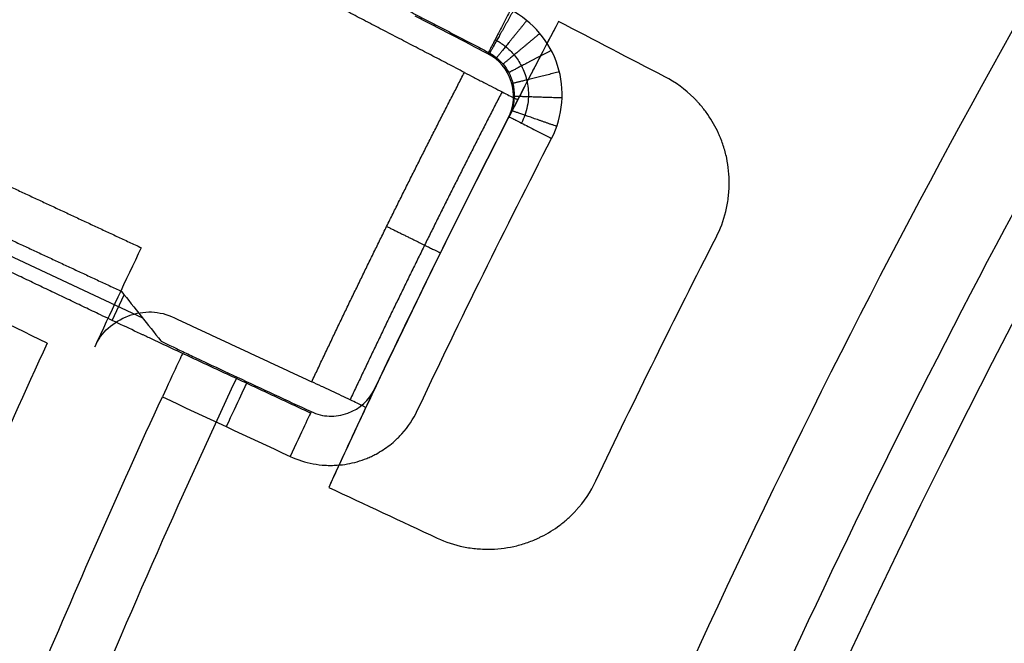
# Model space of a CAD drawing. Units: millimetres. Extents: x -200 to 200, y -58 to 383.
# Drawn here: x -172 to -164, y 314 to 319 of the extents above; entities that cross this region are included whole.
import ezdxf

# ---------------------------------------------------------------- set-up
doc = ezdxf.new("R2010")
doc.units = ezdxf.units.MM
doc.header["$MEASUREMENT"] = 0
doc.layers.add('Default', color=7, linetype='Continuous', true_color=0x000000)

msp = doc.modelspace()

# ---------------------------------------------------------------- linework, layer by layer
at = {"layer": 'Default'}
for p, q in [((-171.3661, 316.423, 19), (-173.1113, 317.2368, 19)), ((-171.6197, 316.4027, 33.3924), (-171.5198, 316.6168, 6.314))]:
    msp.add_line(p, q, dxfattribs=at)
for centre, radius, start, end in [((-100, 283, -1.2611), 83.4635, 116.43224, 180), ((-100, 283, -32), 82.1349, 117.208748, 180), ((-100, 283, -32), 81.5, 117.180668, 180), ((-100, 283, -30), 81.5, 117.180668, 180), ((-100, 283, -31), 81.5, 117.180668, 180), ((-100, 283, 34.9043), 72.2701, 89.429775, 180), ((-100, 283, -1.4774), 81.6021, 124.409925, 179.348513), ((-100, 283, 62.3696), 65.2874, 90.549205, 180), ((-100, 283, 3.607), 83.3785, 130.454575, 172.045425), ((-100, 283, 1.6087), 81.5483, 129.004127, 173.495873), ((-100, 283, 32.1), 76.8, 152.130219, 152.809188), ((-100, 283, 19.05), 76.8, 152.584963, 154.915037), ((-100, 283, 4.5), 76.8, 152.679692, 154.820308), ((-100, 283, 32.1), 76.8, 154.690812, 155.369781)]:
    msp.add_arc(centre, radius, start, end, dxfattribs=at)
at = {"layer": 'Default', "extrusion": (-1.62975e-09, -4.78671e-15, 1)}
msp.add_arc((-100, 283, 34.0563), 70.4221, 97.157953, 180, dxfattribs=at)
at = {"layer": 'Default', "extrusion": (-8.66701e-09, 3.87557e-09, 1)}
msp.add_arc((-99.9999, 283.0002, 33.6), 76.8, 152.799645, 154.7007, dxfattribs=at)
at = {"layer": 'Default', "extrusion": (3.22266e-08, -1.35352e-08, 1)}
msp.add_arc((-100, 283, 33.5607), 79.4393, 155.284982, 157.215018, dxfattribs=at)
at = {"layer": 'Default', "extrusion": (0.906308, -0.422618, 9.31278e-11)}
msp.add_arc((213.8268, 33.6, -288.6094), 0.4, 0.5, 90, dxfattribs=at)
at = {"layer": 'Default', "extrusion": (0.906308, -0.422618, 0)}
msp.add_arc((213.8268, 33.6, -288.0201), 0.4, 0.5, 90, dxfattribs=at)
at = {"layer": 'Default', "extrusion": (0.906308, -0.422618, -4.17538e-08)}
msp.add_arc((213.8268, 33.6, -287.4307), 0.4, 0.49999, 90, dxfattribs=at)
at = {"layer": 'Default'}
for points, knots in [([(-138.3717, 357.7236, -32), (-141.6776, 356.026, -32), (-144.8567, 354.1174, -32), (-147.9566, 351.9649, -32), (-148.0071, 351.9299, -32), (-148.105, 351.8615, -32), (-148.2519, 351.7589, -32), (-148.5937, 351.5183, -32), (-149.2741, 351.0329, -32), (-150.6213, 350.0455, -32), (-153.2624, 348.0041, -32), (-155.4344, 346.1402, -32), (-156.8857, 344.8063, -32), (-156.9314, 344.7643, -32), (-157.0209, 344.6816, -32), (-157.155, 344.5576, -32), (-157.4669, 344.2671, -32), (-158.0867, 343.6825, -32), (-159.3101, 342.4979, -32), (-161.6923, 340.0677, -32), (-163.6236, 337.8802, -32), (-164.9393, 336.2814, -32), (-165.018, 336.1853, -32), (-165.1735, 335.9947, -32), (-165.406, 335.7083, -32), (-165.944, 335.0367, -32), (-167.0015, 333.6806, -32), (-169.0426, 330.9159, -32), (-170.6654, 328.4563, -32), (-173.7424, 323.4172, -32), (-175.5491, 319.93, -32), (-177.1591, 316.2038, -32), (-177.2067, 316.093, -32), (-177.3023, 315.869, -32), (-177.445, 315.5327, -32), (-177.7727, 314.7462, -32), (-178.4073, 313.1659, -32), (-179.5925, 309.9759, -32), (-180.4648, 307.1913, -32), (-180.9986, 305.2538, -32), (-181.0141, 305.1973, -32), (-181.0456, 305.0821, -32), (-181.0926, 304.9092, -32), (-181.2011, 304.5055, -32), (-181.4128, 303.697, -32), (-181.8152, 302.0759, -32), (-182.5364, 298.8167, -32), (-183.0109, 295.9941, -32), (-183.2713, 294.0403, -32), (-183.2787, 293.9844, -32), (-183.2938, 293.8692, -32), (-183.3163, 293.6965, -32), (-183.3675, 293.2934, -32), (-183.4648, 292.487, -32), (-183.6394, 290.8727, -32), (-183.9079, 287.6389, -32), (-184, 284.858, -32), (-184, 283, -32)], [-1, -1, -1, -1, -0.875, -0.875, -0.873047, -0.873047, -0.871094, -0.867188, -0.859375, -0.84375, -0.8125, -0.75, -0.75, -0.748047, -0.748047, -0.746094, -0.742188, -0.734375, -0.71875, -0.6875, -0.625, -0.625, -0.621094, -0.621094, -0.617188, -0.609375, -0.59375, -0.5625, -0.5, -0.5, -0.375, -0.375, -0.371094, -0.371094, -0.367188, -0.359375, -0.34375, -0.3125, -0.25, -0.25, -0.248047, -0.248047, -0.246094, -0.242188, -0.234375, -0.21875, -0.1875, -0.125, -0.125, -0.123047, -0.123047, -0.121094, -0.117187, -0.109375, -0.09375, -0.0625, 0, 0, 0, 0]), ([(-108.6738, 353.4288, 32.1), (-110.7549, 353.1725, 32.1), (-113.8475, 352.6522, 32.1), (-117.4047, 351.8076, 32.1), (-119.1706, 351.3259, 32.1), (-120.0504, 351.0702, 32.1), (-120.4895, 350.9386, 32.1), (-120.7088, 350.8719, 32.1), (-120.8028, 350.8431, 32.1), (-120.8654, 350.8239, 32.1), (-120.895, 350.8148, 32.1), (-123.043, 350.1518, 32.1), (-126.1563, 349.0297, 32.1), (-129.6851, 347.4705, 32.1), (-131.4237, 346.6283, 32.1), (-132.2865, 346.1915, 32.1), (-132.7163, 345.9693, 32.1), (-132.9308, 345.8571, 32.1), (-133.0226, 345.8089, 32.1), (-133.0838, 345.7767, 32.1), (-133.1132, 345.7612, 32.1), (-135.1775, 344.6707, 32.1), (-138.1345, 342.9209, 32.1), (-141.4239, 340.6357, 32.1), (-143.0285, 339.4322, 32.1), (-143.8208, 338.8152, 32.1), (-144.1582, 338.5475, 32.1), (-144.3827, 338.3683, 32.1), (-144.493, 338.2796, 32.1), (-145.5133, 337.455, 32.1), (-146.845, 336.3233, 32.1), (-148.3487, 334.9466, 32.1), (-148.9824, 334.3445, 32.1), (-149.4025, 333.9404, 32.1), (-149.6104, 333.738, 32.1), (-151.4879, 331.887, 32.1), (-153.0721, 330.1624, 32.1), (-155.3193, 327.459, 32.1), (-156.4081, 326.0811, 32.1), (-157.6178, 324.4276, 32.1), (-158.1231, 323.7092, 32.1), (-158.4572, 323.228, 32.1), (-158.6236, 322.9851, 32.1), (-159.44, 321.7775, 32.1), (-160.3829, 320.3061, 32.1), (-161.4186, 318.55, 32.1), (-161.9203, 317.6622, 32.1), (-162.1319, 317.2796, 32.1), (-162.2722, 317.0241, 32.1), (-162.343, 316.8942, 32.1), (-163.5052, 314.7462, 32.1), (-164.9924, 311.6487, 32.1), (-166.4586, 307.9214, 32.1), (-167.1245, 306.0294, 32.1), (-167.4406, 305.0762, 32.1), (-167.5945, 304.5979, 32.1), (-167.6704, 304.3583, 32.1), (-167.7027, 304.2555, 32.1), (-167.7242, 304.187, 32.1), (-167.7353, 304.1514, 32.1), (-168.4043, 302.0053, 32.1), (-169.2411, 298.8035, 32.1), (-169.9526, 295.0117, 32.1), (-170.2421, 293.1017, 32.1), (-170.3704, 292.1432, 32.1), (-170.4303, 291.6631, 32.1), (-170.4593, 291.4228, 32.1), (-170.4715, 291.3198, 32.1), (-170.4796, 291.2511, 32.1), (-170.4838, 291.2149, 32.1), (-170.9711, 287.0169, 32.1), (-171.0845, 282.8405, 32.1), (-170.6994, 276.5622, 32.1), (-170.3695, 273.4436, 32.1), (-169.7443, 269.8413, 32.1), (-169.3716, 268.0492, 32.1), (-169.1702, 267.1553, 32.1), (-169.0658, 266.709, 32.1), (-169.0126, 266.486, 32.1), (-168.9896, 266.3904, 32.1), (-168.9743, 266.3267, 32.1), (-168.967, 266.2966, 32.1), (-168.4368, 264.1121, 32.1), (-167.5074, 260.9359, 32.1), (-166.1672, 257.3183, 32.1), (-165.433, 255.5314, 32.1), (-165.0499, 254.6434, 32.1), (-164.8544, 254.2008, 32.1), (-164.7556, 253.9799, 32.1), (-164.7131, 253.8853, 32.1), (-164.6847, 253.8222, 32.1), (-164.671, 253.7919, 32.1), (-163.709, 251.6647, 32.1), (-162.1436, 248.6061, 32.1), (-160.0641, 245.1829, 32.1), (-158.961, 243.5077, 32.1), (-158.3937, 242.6791, 32.1), (-158.1471, 242.3259, 32.1), (-157.982, 242.0909, 32.1), (-157.9003, 241.9753, 32.1), (-157.1397, 240.9065, 32.1), (-156.0917, 239.508, 32.1), (-154.8096, 237.9228, 32.1), (-154.2475, 237.2534, 32.1), (-153.8699, 236.8094, 32.1), (-153.6805, 236.5895, 32.1), (-151.948, 234.6021, 32.1), (-150.3236, 232.9153, 32.1), (-147.7629, 230.5069, 32.1), (-146.4542, 229.3356, 32.1), (-144.8779, 228.0271, 32.1), (-144.1918, 227.4786, 32.1), (-143.732, 227.1157, 32.1), (-143.4997, 226.9348, 32.1), (-142.3444, 226.046, 32.1), (-140.9334, 225.0148, 32.1), (-139.2441, 223.8735, 32.1), (-138.3887, 223.3183, 32.1), (-138.0197, 223.0837, 32.1), (-137.7733, 222.928, 32.1), (-137.648, 222.8494, 32.1), (-135.5751, 221.5578, 32.1), (-132.5746, 219.8838, 32.1), (-128.944, 218.1921, 32.1), (-127.0963, 217.4116, 32.1), (-126.1643, 217.0377, 32.1), (-125.6963, 216.8548, 32.1), (-125.4618, 216.7644, 32.1), (-125.3612, 216.7259, 32.1), (-125.2941, 216.7002, 32.1), (-125.2593, 216.687, 32.1), (-123.1582, 215.8878, 32.1), (-120.0136, 214.8565, 32.1), (-116.2725, 213.9142, 32.1), (-114.3838, 213.5082, 32.1), (-113.435, 213.3215, 32.1), (-112.9594, 213.2323, 32.1), (-112.7213, 213.1887, 32.1), (-112.6193, 213.1702, 32.1), (-112.5512, 213.1579, 32.1), (-112.5153, 213.1515, 32.1), (-108.3551, 212.408, 32.1), (-104.1934, 212.0391, 32.1), (-97.9033, 212.0391, 32.1), (-94.7704, 212.1774, 32.1), (-91.1366, 212.5809, 32.1), (-89.325, 212.8431, 32.1), (-88.4205, 212.9894, 32.1), (-87.9686, 213.0663, 32.1), (-87.7427, 213.1057, 32.1), (-87.6459, 213.1228, 32.1), (-87.5814, 213.1342, 32.1), (-87.551, 213.1396, 32.1), (-85.3381, 213.5351, 32.1), (-82.1109, 214.2682, 32.1), (-78.418, 215.3845, 32.1), (-76.5895, 216.0078, 32.1), (-75.6798, 216.3358, 32.1), (-75.226, 216.5039, 32.1), (-74.9995, 216.5889, 32.1), (-74.9024, 216.6256, 32.1), (-74.8377, 216.6501, 32.1), (-74.8066, 216.6619, 32.1), (-72.6246, 217.4918, 32.1), (-69.4758, 218.867, 32.1), (-65.9317, 220.733, 32.1), (-64.1921, 221.7314, 32.1), (-63.3303, 222.247, 32.1), (-62.9627, 222.4714, 32.1), (-62.718, 222.6218, 32.1), (-62.5977, 222.6963, 32.1), (-61.4843, 223.39, 32.1), (-60.0242, 224.3505, 32.1), (-58.3635, 225.5331, 32.1), (-57.661, 226.0532, 32.1), (-57.1946, 226.4029, 32.1), (-56.9636, 226.5784, 32.1), (-54.8738, 228.186, 32.1), (-53.0907, 229.704, 32.1), (-50.53, 232.1125, 32.1), (-49.2808, 233.347, 32.1), (-47.8782, 234.8402, 32.1), (-47.2887, 235.4915, 32.1), (-46.8984, 235.9282, 32.1), (-46.7035, 236.149, 32.1), (-45.7457, 237.2476, 32.1), (-44.63, 238.5928, 32.1), (-43.3874, 240.2091, 32.1), (-42.7809, 241.0289, 32.1), (-42.5241, 241.3828, 32.1), (-42.3536, 241.6193, 32.1), (-42.2675, 241.7395, 32.1), (-40.8514, 243.7294, 32.1), (-38.9968, 246.6218, 32.1), (-37.086, 250.142, 32.1), (-36.1938, 251.9384, 32.1), (-35.7636, 252.8458, 32.1), (-35.5524, 253.3017, 32.1), (-35.4478, 253.5302, 32.1), (-35.4032, 253.6283, 32.1), (-35.3735, 253.6937, 32.1), (-35.3581, 253.7277, 32.1), (-34.4317, 255.7759, 32.1), (-33.2099, 258.8514, 32.1), (-32.0402, 262.5278, 32.1), (-31.5194, 264.388, 32.1), (-31.2749, 265.3237, 32.1), (-31.1567, 265.7929, 32.1), (-31.0986, 266.0278, 32.1), (-31.0739, 266.1286, 32.1), (-31.0575, 266.1958, 32.1), (-31.0489, 266.2312, 32.1), (-30.0521, 270.3381, 32.1), (-29.4291, 274.4694, 32.1), (-29.0439, 280.7477, 32.1), (-28.9901, 283.8832, 32.1), (-29.1703, 287.5349, 32.1), (-29.3211, 289.3592, 32.1), (-29.4117, 290.2709, 32.1), (-29.4608, 290.7267, 32.1), (-29.4863, 290.9545, 32.1), (-29.4974, 291.0522, 32.1), (-29.5049, 291.1173, 32.1), (-29.5084, 291.148, 32.1), (-29.7676, 293.381, 32.1), (-30.3018, 296.6469, 32.1), (-31.1898, 300.4013, 32.1), (-31.7001, 302.2645, 32.1), (-31.9717, 303.1926, 32.1), (-32.1117, 303.6558, 32.1), (-32.1827, 303.8872, 32.1), (-32.2134, 303.9863, 32.1), (-32.2339, 304.0523, 32.1), (-32.2437, 304.0841, 32.1), (-32.9385, 306.3129, 32.1), (-34.1183, 309.5399, 32.1), (-35.7638, 313.1916, 32.1), (-36.6538, 314.9892, 32.1), (-37.1156, 315.8809, 32.1), (-37.3171, 316.2615, 32.1), (-37.4523, 316.5149, 32.1), (-37.5193, 316.6396, 32.1), (-38.1435, 317.7934, 32.1), (-39.0127, 319.3096, 32.1), (-40.0914, 321.0395, 32.1), (-40.5675, 321.7726, 32.1), (-40.888, 322.2595, 32.1), (-41.049, 322.5009, 32.1), (-42.5257, 324.6851, 32.1), (-43.9317, 326.5578, 32.1), (-46.1788, 329.2613, 32.1), (-47.3345, 330.5837, 32.1), (-48.739, 332.0751, 32.1), (-49.353, 332.7033, 32.1), (-49.765, 333.1197, 32.1), (-49.9734, 333.3277, 32.1), (-51.0114, 334.351, 32.1), (-52.2858, 335.547, 32.1), (-53.8229, 336.8862, 32.1), (-54.604, 337.5418, 32.1), (-54.9415, 337.8197, 32.1), (-55.1671, 338.0044, 32.1), (-55.2819, 338.0977, 32.1), (-57.1813, 339.633, 32.1), (-59.9547, 341.6612, 32.1), (-63.3513, 343.784, 32.1), (-65.0897, 344.7845, 32.1), (-65.969, 345.2695, 32.1), (-66.4112, 345.5082, 32.1), (-66.6329, 345.6266, 32.1), (-66.728, 345.6772, 32.1), (-66.7915, 345.7108, 32.1), (-66.8244, 345.7282, 32.1), (-68.8121, 346.7782, 32.1), (-71.807, 348.1861, 32.1), (-75.4049, 349.5787, 32.1), (-77.2298, 350.2125, 32.1), (-78.1487, 350.5138, 32.1), (-78.6098, 350.6605, 32.1), (-78.8407, 350.7329, 32.1), (-78.9398, 350.7637, 32.1), (-79.0058, 350.7842, 32.1), (-79.0406, 350.7949, 32.1), (-83.079, 352.0414, 32.1), (-87.1637, 352.9161, 32.1), (-91.3262, 353.4288, 32.1)], [0, 0, 0, 0, 0.015625, 0.023438, 0.027344, 0.029297, 0.030273, 0.030762, 0.031006, 0.031006, 0.03125, 0.03125, 0.046875, 0.054688, 0.058594, 0.060547, 0.061523, 0.062012, 0.062256, 0.062256, 0.0625, 0.0625, 0.078125, 0.085938, 0.089844, 0.091797, 0.092773, 0.092773, 0.09375, 0.09375, 0.101563, 0.105469, 0.107422, 0.107422, 0.109375, 0.109375, 0.125, 0.125, 0.132813, 0.136719, 0.138672, 0.138672, 0.140625, 0.140625, 0.148438, 0.152344, 0.154297, 0.155273, 0.155273, 0.15625, 0.15625, 0.171875, 0.179688, 0.183594, 0.185547, 0.186523, 0.187012, 0.187256, 0.187256, 0.1875, 0.1875, 0.203125, 0.210938, 0.214844, 0.216797, 0.217773, 0.218262, 0.218506, 0.218506, 0.21875, 0.21875, 0.25, 0.25, 0.265625, 0.273438, 0.277344, 0.279297, 0.280273, 0.280762, 0.281006, 0.281006, 0.28125, 0.28125, 0.296875, 0.304688, 0.308594, 0.310547, 0.311523, 0.312012, 0.312256, 0.312256, 0.3125, 0.3125, 0.328125, 0.335938, 0.339844, 0.341797, 0.342773, 0.342773, 0.34375, 0.34375, 0.351563, 0.355469, 0.357422, 0.357422, 0.359375, 0.359375, 0.375, 0.375, 0.382813, 0.386719, 0.388672, 0.388672, 0.390625, 0.390625, 0.398438, 0.402344, 0.404297, 0.405273, 0.405273, 0.40625, 0.40625, 0.421875, 0.429688, 0.433594, 0.435547, 0.436523, 0.437012, 0.437256, 0.437256, 0.4375, 0.4375, 0.453125, 0.460938, 0.464844, 0.466797, 0.467773, 0.468262, 0.468506, 0.468506, 0.46875, 0.46875, 0.5, 0.5, 0.515625, 0.523438, 0.527344, 0.529297, 0.530273, 0.530762, 0.531006, 0.531006, 0.53125, 0.53125, 0.546875, 0.554688, 0.558594, 0.560547, 0.561523, 0.562012, 0.562256, 0.562256, 0.5625, 0.5625, 0.578125, 0.585938, 0.589844, 0.591797, 0.592773, 0.592773, 0.59375, 0.59375, 0.601563, 0.605469, 0.607422, 0.607422, 0.609375, 0.609375, 0.625, 0.625, 0.632813, 0.636719, 0.638672, 0.638672, 0.640625, 0.640625, 0.648437, 0.652344, 0.654297, 0.655273, 0.655273, 0.65625, 0.65625, 0.671875, 0.679687, 0.683594, 0.685547, 0.686523, 0.687012, 0.687256, 0.687256, 0.6875, 0.6875, 0.703125, 0.710937, 0.714844, 0.716797, 0.717773, 0.718262, 0.718506, 0.718506, 0.71875, 0.71875, 0.75, 0.75, 0.765625, 0.773437, 0.777344, 0.779297, 0.780273, 0.780762, 0.781006, 0.781006, 0.78125, 0.78125, 0.796875, 0.804687, 0.808594, 0.810547, 0.811523, 0.812012, 0.812256, 0.812256, 0.8125, 0.8125, 0.828125, 0.835937, 0.839844, 0.841797, 0.842773, 0.842773, 0.84375, 0.84375, 0.851562, 0.855469, 0.857422, 0.857422, 0.859375, 0.859375, 0.875, 0.875, 0.882812, 0.886719, 0.888672, 0.888672, 0.890625, 0.890625, 0.898437, 0.902344, 0.904297, 0.905273, 0.905273, 0.90625, 0.90625, 0.921875, 0.929687, 0.933594, 0.935547, 0.936523, 0.937012, 0.937256, 0.937256, 0.9375, 0.9375, 0.953125, 0.960937, 0.964844, 0.966797, 0.967773, 0.968262, 0.968506, 0.968506, 0.96875, 0.96875, 1, 1, 1, 1]), ([(-168.2932, 318.9982, 34), (-168.3149, 318.9565, 34), (-168.3383, 318.9116, 33.9915), (-168.3723, 318.8463, 33.9625), (-168.3834, 318.825, 33.9501), (-168.4044, 318.7846, 33.9205), (-168.4143, 318.7655, 33.9032), (-168.4323, 318.731, 33.8645), (-168.4404, 318.7155, 33.8432), (-168.4542, 318.6889, 33.7979), (-168.46, 318.6779, 33.774), (-168.4736, 318.6517, 33.7008), (-168.4777, 318.6438, 33.6503), (-168.4779, 318.6434, 33.6035)], [-0.6248279, -0.6248279, -0.6248279, -0.6248279, -0.4686209, -0.4686209, -0.3905174, -0.3905174, -0.3124139, -0.3124139, -0.2343105, -0.2343105, -0.156207, -0.156207, 0, 0, 0, 0]), ([(-167.9502, 317.9245, 34), (-167.8549, 318.1103, 34), (-167.8364, 318.3341, 34), (-167.9636, 318.7315, 34), (-168.1083, 318.9027, 34), (-168.2932, 318.9982, 34)], [0, 0, 0, 0, 0.5, 0.5, 1, 1, 1, 1]), ([(-167.8921, 318.9012, 32.1), (-167.9537, 318.7848, 32.1), (-168.0127, 318.6725, 32.0477), (-168.0996, 318.5063, 31.8619), (-168.1236, 318.46, 31.7365), (-168.1244, 318.4585, 31.6044)], [0, 0, 0, 0, 0.498336, 0.498336, 1, 1, 1, 1]), ([(-168.4227, 318.7496, 33.8853), (-168.4181, 318.7472, 33.8853), (-168.3872, 318.7305, 33.8853), (-168.3304, 318.6919, 33.8853), (-168.2588, 318.6211, 33.8851), (-168.1965, 318.5274, 33.8849), (-168.1519, 318.4084, 33.8845), (-168.1376, 318.2662, 33.8839), (-168.1611, 318.1435, 33.8834), (-168.1915, 318.0737, 33.883), (-168.2024, 318.0527, 33.8828)], [0.2044874, 0.2044874, 0.2044874, 0.2044874, 0.2141678, 0.271242, 0.3343622, 0.4045146, 0.4837849, 0.5739383, 0.6734129, 0.7184009, 0.7184009, 0.7184009, 0.7184009]), ([(-168.3128, 318.0942, 32.1), (-168.2631, 318.1909, 32.1), (-168.2555, 318.294, 32.1), (-168.3218, 318.5036, 32.1), (-168.3869, 318.5813, 32.1), (-168.4839, 318.6318, 32.1)], [0, 0, 0, 0, 0.5, 0.5, 1, 1, 1, 1]), ([(-168.4779, 318.6434, 33.6035), (-168.4744, 318.6416, 33.6035), (-168.4506, 318.6288, 33.6035), (-168.4069, 318.5991, 33.6034), (-168.3517, 318.5447, 33.6032), (-168.3035, 318.4726, 33.6029), (-168.2688, 318.381, 33.6023), (-168.2574, 318.2713, 33.6015), (-168.2751, 318.1764, 33.6007), (-168.2984, 318.1222, 33.6002), (-168.3069, 318.1058, 33.6)], [0, 0, 0, 0, 0.018823, 0.129799, 0.252532, 0.388938, 0.543073, 0.71837, 0.91179, 1, 1, 1, 1]), ([(-168.6788, 318.4755, 4), (-168.6527, 318.4619, 4), (-168.6256, 318.4478, 4.0026), (-168.5706, 318.4193, 4.0141), (-168.5428, 318.4049, 4.0229), (-168.4881, 318.3767, 4.0473), (-168.4612, 318.3629, 4.0628), (-168.4103, 318.3368, 4.1002), (-168.3863, 318.3245, 4.122), (-168.3428, 318.3024, 4.1709), (-168.3234, 318.2925, 4.1978), (-168.29, 318.2756, 4.255), (-168.2761, 318.2687, 4.2852), (-168.2542, 318.2579, 4.3467), (-168.2463, 318.254, 4.3781), (-168.2359, 318.2492, 4.44), (-168.2334, 318.2482, 4.4705), (-168.2333, 318.2485, 4.5)], [-1, -1, -1, -1, -0.875, -0.875, -0.75, -0.75, -0.625, -0.625, -0.5, -0.5, -0.375, -0.375, -0.25, -0.25, -0.125, -0.125, 0, 0, 0, 0]), ([(-166.5768, 317.0965, 32.1), (-166.541, 317.1664, 32.1), (-166.5004, 317.2748, 32.1), (-166.4761, 317.4075, 32.1), (-166.4705, 317.4657, 32.1), (-166.4679, 317.5048, 32.1), (-166.4672, 317.526, 32.1), (-166.4662, 317.6175, 32.1), (-166.4768, 317.725, 32.1), (-166.5097, 317.8466, 32.1), (-166.5313, 317.9065, 32.1), (-166.5416, 317.9319, 32.1), (-166.5487, 317.9489, 32.1), (-166.5531, 317.9587, 32.1), (-166.5815, 318.0215, 32.1), (-166.6264, 318.1005, 32.1), (-166.6908, 318.1845, 32.1), (-166.726, 318.2245, 32.1), (-166.7418, 318.2411, 32.1), (-166.7524, 318.2522, 32.1), (-166.7588, 318.2586, 32.1), (-166.8348, 318.334, 32.1), (-166.9154, 318.3928, 32.1), (-167.0051, 318.4394, 32.1)], [0, 0, 0, 0, 0.125, 0.1875, 0.21875, 0.21875, 0.25, 0.25, 0.375, 0.4375, 0.46875, 0.484375, 0.484375, 0.5, 0.5, 0.625, 0.6875, 0.71875, 0.734375, 0.734375, 0.75, 0.75, 1, 1, 1, 1]), ([(-168.3069, 318.1058, 33.6), (-168.3068, 318.1058, 33.6471), (-168.2992, 318.102, 33.698), (-168.2731, 318.0887, 33.7719), (-168.262, 318.0831, 33.796), (-168.2354, 318.0695, 33.8417), (-168.2198, 318.0616, 33.8633), (-168.185, 318.0439, 33.9024), (-168.1658, 318.0341, 33.9198), (-168.125, 318.0133, 33.9497), (-168.1035, 318.0024, 33.9622), (-168.0376, 317.9689, 33.9914), (-167.9923, 317.9459, 34), (-167.9502, 317.9245, 34)], [0, 0, 0, 0, 0.25, 0.25, 0.375, 0.375, 0.5, 0.5, 0.625, 0.625, 0.75, 0.75, 1, 1, 1, 1]), ([(-171.7668, 316.1826, 4), (-171.7098, 316.3059, 4), (-171.6158, 316.392, 4), (-171.3551, 316.4893, 4), (-171.2272, 316.4844, 4), (-171.1017, 316.4259, 4)], [0, 0, 0, 0, 0.5, 0.5, 1, 1, 1, 1]), ([(-171.0328, 316.127, 33.6035), (-171.0932, 316.1551, 33.6035), (-171.1824, 316.1968, 33.5947), (-171.2839, 316.2444, 33.569), (-171.334, 316.2679, 33.5523), (-171.3554, 316.278, 33.5443), (-171.3696, 316.2846, 33.5388), (-171.3754, 316.2874, 33.5365), (-171.5178, 316.3543, 33.4773), (-171.6354, 316.41, 33.3934), (-171.7366, 316.4583, 33.2813)], [-1, -1, -1, -1, -0.75, -0.625, -0.5625, -0.53125, -0.53125, -0.5, -0.5, 0, 0, 0, 0]), ([(-171.0833, 316.1672, 31.8724), (-171.0499, 316.1513, 31.9083), (-171.0142, 316.1343, 31.9403), (-170.9378, 316.0981, 31.996), (-170.8982, 316.0794, 32.0193), (-170.766, 316.0172, 32.0798), (-170.6739, 315.9741, 32.1), (-170.5777, 315.9292, 32.1)], [-1, -1, -1, -1, -0.75, -0.75, -0.5, -0.5, 0, 0, 0, 0]), ([(-169.9589, 315.6407, 32.1), (-169.9095, 315.6176, 32.1), (-169.8593, 315.6051, 32.1), (-169.7572, 315.601, 32.1), (-169.7043, 315.6099, 32.1), (-169.5497, 315.6658, 32.1), (-169.4749, 315.7337, 32.1), (-169.4283, 315.8322, 32.1)], [0, 0, 0, 0, 0.25, 0.25, 0.5, 0.5, 1, 1, 1, 1]), ([(-169.5023, 315.6752, 4.5), (-169.5022, 315.6755, 4.4705), (-169.5045, 315.6768, 4.44), (-169.5146, 315.6821, 4.3781), (-169.5225, 315.6861, 4.3467), (-169.5444, 315.6968, 4.2852), (-169.5584, 315.7036, 4.255), (-169.592, 315.7199, 4.1978), (-169.6117, 315.7293, 4.1709), (-169.6558, 315.7503, 4.122), (-169.6801, 315.7619, 4.1002), (-169.7318, 315.7864, 4.0628), (-169.7591, 315.7993, 4.0473), (-169.8148, 315.8255, 4.0229), (-169.8432, 315.8388, 4.0141), (-169.8992, 315.8651, 4.0026), (-169.9269, 315.878, 4), (-169.9536, 315.8905, 4)], [-1, -1, -1, -1, -0.875, -0.875, -0.75, -0.75, -0.625, -0.625, -0.5, -0.5, -0.375, -0.375, -0.25, -0.25, -0.125, -0.125, 0, 0, 0, 0]), ([(-170.1336, 315.2663, 34), (-170.0717, 315.2374, 34), (-169.9761, 315.2067, 34), (-169.8599, 315.1927, 34), (-169.8007, 315.1912, 34), (-169.775, 315.1917, 34), (-169.7578, 315.1924, 34), (-169.7477, 315.1929, 34), (-169.6837, 315.1971, 34), (-169.6005, 315.2116, 34), (-169.5075, 315.2439, 34), (-169.462, 315.2639, 34), (-169.4427, 315.2733, 34), (-169.4299, 315.2798, 34), (-169.4222, 315.2838, 34), (-169.3762, 315.3084, 34), (-169.3185, 315.3461, 34), (-169.2575, 315.3985, 34), (-169.2327, 315.4227, 34), (-169.2164, 315.4393, 34), (-169.2072, 315.4492, 34), (-169.1486, 315.5142, 34), (-169.1058, 315.5786, 34), (-169.0722, 315.6495, 34)], [-1, -1, -1, -1, -0.875, -0.8125, -0.78125, -0.765625, -0.765625, -0.75, -0.75, -0.625, -0.5625, -0.53125, -0.515625, -0.515625, -0.5, -0.5, -0.375, -0.3125, -0.28125, -0.28125, -0.25, -0.25, 0, 0, 0, 0]), ([(-169.6026, 315.461, 31.6044), (-169.6034, 315.4594, 31.7363), (-169.6255, 315.412, 31.862), (-169.7043, 315.2421, 32.0477), (-169.7576, 315.1268, 32.1), (-169.8125, 315.0072, 32.1)], [0, 0, 0, 0, 0.501374, 0.501374, 1, 1, 1, 1]), ([(-168.9061, 314.5845, 32.1), (-168.8349, 314.5514, 32.1), (-168.7252, 314.5149, 32.1), (-168.5917, 314.4954, 32.1), (-168.5334, 314.492, 32.1), (-168.4942, 314.4909, 32.1), (-168.473, 314.4909, 32.1), (-168.3816, 314.4933, 32.1), (-168.2745, 314.5079, 32.1), (-168.1541, 314.5452, 32.1), (-168.0951, 314.569, 32.1), (-168.0701, 314.5803, 32.1), (-168.0534, 314.588, 32.1), (-168.0437, 314.5927, 32.1), (-167.982, 314.6235, 32.1), (-167.9047, 314.6712, 32.1), (-167.8232, 314.7387, 32.1), (-167.7845, 314.7754, 32.1), (-167.7685, 314.7917, 32.1), (-167.7578, 314.8028, 32.1), (-167.7516, 314.8094, 32.1), (-167.6791, 314.8882, 32.1), (-167.6233, 314.9709, 32.1), (-167.58, 315.0622, 32.1)], [0, 0, 0, 0, 0.125, 0.1875, 0.21875, 0.21875, 0.25, 0.25, 0.375, 0.4375, 0.46875, 0.484375, 0.484375, 0.5, 0.5, 0.625, 0.6875, 0.71875, 0.734375, 0.734375, 0.75, 0.75, 1, 1, 1, 1])]:
    msp.add_open_spline(points, degree=3, knots=knots, dxfattribs=at)
for points, weights in [([(-100.7308, 209.5705, 34), (-246.1407, 211.0178, 34), (-245.4171, 356.4331, 34), (-100, 356.4331, 34)], [1, 0.336650756549, 0.336650756549, 1]), ([(-182.4578, 294.522, 3.8853), (-179.6068, 314.9249, 3.8853), (-169.6979, 332.9865, 3.8853), (-154.0221, 346.3534, 3.8853)], [0.855936681467, 0.818762761086, 0.818762757053, 0.855936669368]), ([(-182.1801, 294.4832, 4), (-179.3388, 314.8174, 4), (-169.4632, 332.8182, 4), (-153.8402, 346.1401, 4)], [1, 0.956569277963, 0.956569277963, 1]), ([(-168.2725, 318.9871, 34), (-168.386, 318.7838, 34), (-168.4666, 318.6396, 33.836), (-168.4675, 318.6378, 33.6035)], [1.16741786701, 0.942811426621, 0.944202608075, 1.17159141137]), ([(-168.1578, 318.9092, 34), (-168.3048, 318.7285, 34), (-168.4089, 318.6005, 33.8359), (-168.4102, 318.5989, 33.6034)], [1.16740162676, 0.942811493708, 0.944208088684, 1.17159141169]), ([(-168.0488, 318.8014, 34), (-168.2275, 318.6521, 33.9999), (-168.3542, 318.5463, 33.8358), (-168.3556, 318.5451, 33.6032)], [1.16747222474, 0.942811203431, 0.944184265866, 1.17159141205]), ([(-167.9536, 318.66, 34), (-168.1603, 318.5518, 34.0002), (-168.3068, 318.475, 33.8359), (-168.3083, 318.4742, 33.6029)], [1.16860124327, 0.94280724302, 0.943803966076, 1.17159141244]), ([(-169.9536, 315.8905, 4), (-169.5448, 316.76, 4), (-169.1198, 317.6218, 4), (-168.6788, 318.4755, 4)], [0.999997556189, 0.999881690722, 0.999881690722, 0.999997556189]), ([(-167.8852, 318.4799, 34), (-168.112, 318.4241, 34.0004), (-168.2729, 318.3845, 33.8358), (-168.2742, 318.3842, 33.6023)], [1.16956990981, 0.942804858744, 0.943478693102, 1.17159141289]), ([(-168.3646, 318.3134, 4.1464), (-168.8036, 317.4635, 4.1464), (-169.2267, 316.6055, 4.1464), (-169.6338, 315.7398, 4.1464)], [0.853551330118, 0.853452398823, 0.853452398823, 0.853551330118]), ([(-167.8633, 318.262, 34), (-168.0968, 318.2698, 33.9999), (-168.262, 318.2753, 33.8349), (-168.2628, 318.2753, 33.6015)], [1.16948466014, 0.94280503105, 0.943507282133, 1.17159141339]), ([(-167.9075, 318.0245, 34), (-168.1285, 318.1018, 34), (-168.2848, 318.1565, 33.8345), (-168.285, 318.1566, 33.6005)], [1.17089457363, 0.942803098321, 0.94303537843, 1.17159141395]), ([(-169.3283, 317.1889, 4), (-169.0656, 317.0594, 4), (-168.8798, 316.9678, 4.2071), (-168.8798, 316.9678, 4.5)], [0.999910657089, 0.804665956498, 0.804665956499, 0.999910657091])]:
    msp.add_rational_spline(points, weights, degree=3, dxfattribs=at)
for points, weights, knots in [([(-99.2765, 355.6929, 34.2527), (-141.859, 356.1167, 34.2527), (-172.2691, 326.306, 34.2527), (-172.6929, 283.7235, 34.2527), (-173.1167, 241.141, 34.2527), (-143.306, 210.7309, 34.2527), (-100.7235, 210.3071, 34.2527)], [0.894714893805, 0.720010943694, 0.720010943695, 0.894714893807, 0.720010943695, 0.720010943694, 0.894714893805], [0, 0, 0, 0, 129.048325, 129.048325, 129.048325, 258.096649, 258.096649, 258.096649, 258.096649]), ([(-100.6206, 347.7467, 63.1878), (-138.3258, 347.3852, 63.1878), (-164.7557, 320.5759, 63.1878), (-164.7497, 282.9896, 63.1878), (-164.7435, 244.7761, 63.1878), (-137.5911, 217.887, 63.1878), (-99.3794, 218.2533, 63.1878)], [0.886580859897, 0.717061536796, 0.719362511253, 0.893483783268, 0.717030722722, 0.717030722721, 0.893483783266], [1.527531, 1.527531, 1.527531, 1.527531, 115.592638, 115.592638, 115.592638, 231.185277, 231.185277, 231.185277, 231.185277])]:
    msp.add_rational_spline(points, weights, degree=3, knots=knots, dxfattribs=at)
for points, degree in [([(-169.5234, 319.1877, 33.6035), (-169.0007, 318.9156, 33.6035), (-168.4779, 318.6434, 33.6035)], 2), ([(-168.6788, 318.4755, 4), (-169.2407, 318.7679, 4), (-169.8025, 319.0604, 4)], 2), ([(-168.4839, 318.6318, 32.1), (-168.6858, 318.7369, 32.1), (-168.8876, 318.8419, 32.1), (-169.0895, 318.947, 32.1)], 3), ([(-167.0051, 318.4394, 32.1), (-167.3008, 318.5934, 32.1), (-167.5965, 318.7473, 32.1), (-167.8921, 318.9012, 32.1)], 3), ([(-168.4779, 318.6434, 33.6035), (-168.4809, 318.6376, 32.8517), (-168.4839, 318.6318, 32.1)], 2), ([(-168.1244, 318.4585, 31.6044), (-168.1608, 318.3885, 22.5696), (-168.1971, 318.3185, 13.5348), (-168.2333, 318.2485, 4.5)], 3), ([(-168.3069, 318.1058, 33.6), (-168.3088, 318.1019, 33.1), (-168.3108, 318.098, 32.6), (-168.3128, 318.0942, 32.1)], 3), ([(-169.0722, 315.6495, 34), (-168.7108, 316.414, 34), (-168.3368, 317.1724, 34), (-167.9502, 317.9245, 34)], 3), ([(-173.0042, 317.7688, 4), (-172.1912, 317.3897, 4), (-171.3782, 317.0106, 4)], 2), ([(-173.1733, 317.4063, 4.3965), (-172.3582, 317.0262, 4.3965), (-171.5431, 316.6461, 4.3965)], 2), ([(-167.58, 315.0622, 32.1), (-167.2559, 315.7454, 32.1), (-166.9215, 316.4235, 32.1), (-166.5768, 317.0965, 32.1)], 3), ([(-171.3782, 317.0106, 4), (-171.5093, 316.7353, 4), (-171.6389, 316.4593, 4), (-171.7668, 316.1826, 4)], 3), ([(-171.7366, 316.4583, 33.2813), (-172.2531, 316.7046, 32.7091), (-172.7696, 316.9509, 32.137)], 2), ([(-172.1626, 316.214, 33.5607), (-172.5069, 316.3782, 33.1792), (-172.8512, 316.5424, 32.7978), (-173.1955, 316.7067, 32.4163)], 3), ([(-171.5431, 316.6461, 4.3965), (-171.4335, 316.5079, 13.4404), (-171.3239, 316.3698, 22.4843), (-171.2143, 316.2316, 31.5282)], 3), ([(-171.1017, 316.4259, 4), (-170.5277, 316.1582, 4), (-169.9536, 315.8905, 4)], 2), ([(-171.2143, 316.2316, 31.5282), (-171.2127, 316.2296, 31.6575), (-171.1659, 316.2066, 31.7809), (-171.0833, 316.1672, 31.8724)], 3), ([(-169.9645, 315.6288, 33.6035), (-170.4987, 315.8779, 33.6035), (-171.0328, 316.127, 33.6035)], 2), ([(-171.9596, 312.7887, 32.1), (-171.522, 313.8457, 32.1), (-171.0614, 314.8925, 32.1), (-170.5777, 315.9292, 32.1)], 3), ([(-170.5777, 315.9292, 32.1), (-170.3715, 315.833, 32.1), (-170.1652, 315.7369, 32.1), (-169.9589, 315.6407, 32.1)], 3), ([(-169.4283, 315.8322, 32.1), (-169.4301, 315.8283, 32.6), (-169.432, 315.8244, 33.1), (-169.4338, 315.8204, 33.6)], 3), ([(-172.2598, 313.3602, 34), (-171.9206, 314.1675, 34), (-171.5679, 314.9689, 34), (-171.2019, 315.7645, 34)], 3), ([(-171.2019, 315.7645, 34), (-170.8458, 315.5984, 34), (-170.4897, 315.4324, 34), (-170.1336, 315.2663, 34)], 3), ([(-169.5023, 315.6752, 4.5), (-169.5358, 315.6039, 13.5348), (-169.5693, 315.5325, 22.5696), (-169.6026, 315.461, 31.6044)], 3), ([(-169.9589, 315.6407, 32.1), (-169.9617, 315.6348, 32.8517), (-169.9645, 315.6288, 33.6035)], 2), ([(-169.8125, 315.0072, 32.1), (-169.5103, 314.8663, 32.1), (-169.2082, 314.7254, 32.1), (-168.9061, 314.5845, 32.1)], 3)]:
    msp.add_open_spline(points, degree=degree, dxfattribs=at)

doc.saveas('drawing.dxf')
